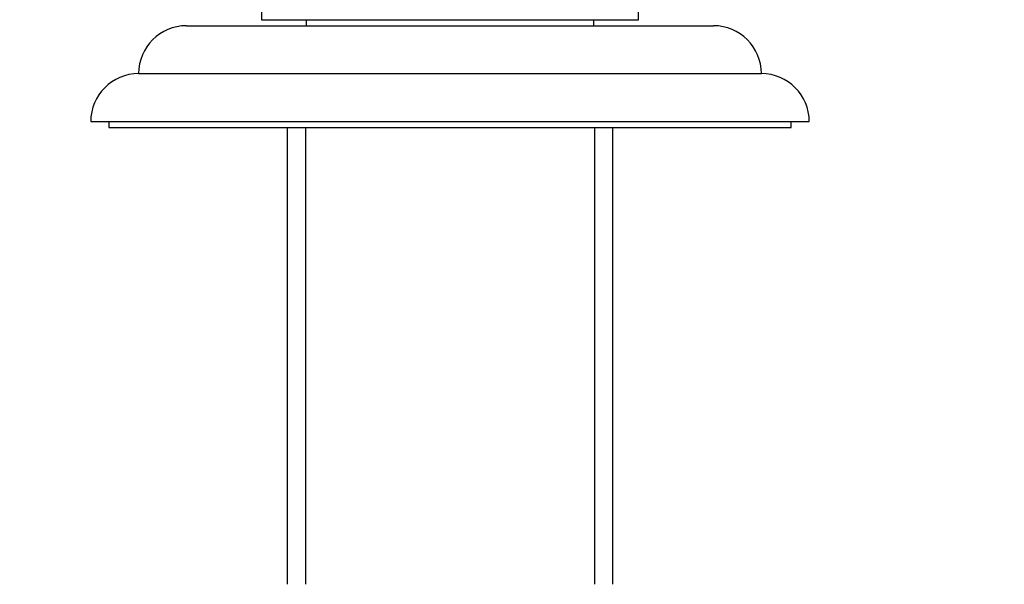
# Paper-space layout 'Layout1' of a CAD drawing. Units: millimetres. Extents: x 0 to 593, y 0 to 824.
# Drawn here: x 264 to 346, y 513 to 560 of the extents above; entities that cross this region are included whole.
import ezdxf
from ezdxf import colors
from ezdxf.entities.mleader import LeaderData, LeaderLine
from ezdxf.math import Vec2, Vec3

# ---------------------------------------------------------------- set-up
doc = ezdxf.new("R2010")
doc.units = ezdxf.units.MM
doc.layers.add('DV1_Défaut', color=7, linetype='Continuous')
doc.layers.add('Défaut', color=7, linetype='Continuous')

# ---------------------------------------------------------------- blocks, each defined once
blk = doc.blocks.new('_DOT')
at = {"color": 0}
blk.add_line((0, 0), (-1, 0), dxfattribs=at)
at = {"color": 0, "const_width": 0.333}
blk.add_lwpolyline([(-0.1665, 0, 1), (0.1665, 0, 1)], format="xyb", close=True, dxfattribs=at)
blk = doc.blocks.new('SE')
at = {"layer": 'DV1_Défaut', "color": 7, "linetype": 'Continuous'}
for p, q in [((284.393, 564.72), (284.393, 559.72)), ((315.893, 559.72), (315.893, 564.72)), ((278.143, 559.22), (322.143, 559.22)), ((284.393, 559.72), (315.893, 559.72)), ((288.143, 559.72), (288.143, 559.22)), ((312.143, 559.22), (312.143, 559.72)), ((274.143, 555.221), (326.143, 555.221)), ((270.143, 551.221), (330.143, 551.221)), ((271.643, 551.221), (271.643, 550.721)), ((328.643, 550.721), (328.643, 551.221)), ((271.643, 550.721), (328.643, 550.721)), ((286.543, 550.721), (286.543, 512.62)), ((288.084, 550.721), (288.084, 512.62)), ((312.201, 550.721), (312.201, 512.62)), ((313.743, 512.62), (313.743, 550.721))]:
    blk.add_line(p, q, dxfattribs=at)
for centre, start, end in [((278.143, 555.22), 90, 179.98253), ((322.143, 555.22), 0.01747, 90), ((274.143, 551.221), 90, 180), ((326.143, 551.221), 0, 90)]:
    blk.add_arc(centre, 4, start, end, dxfattribs=at)

psp = doc.layouts.get("Layout1")

# ---------------------------------------------------------------- block references
at = {"layer": 'Défaut'}
psp.add_blockref('SE', (0, 0), dxfattribs=at)

# ---------------------------------------------------------------- leaders
at = {"layer": 'Défaut', "color": 7, "linetype": 'Continuous'}
ml = psp.add_multileader_mtext('Standard', dxfattribs=at)
ml.set_content('{\\pxsm0.9;\\fSolid Edge ISO|b1||i0||c0|p34;\\W1.;23/04/2012\\P}', color=256)
ml.set_leader_properties()
ml.set_arrow_properties(name='DOT')
ml.build(insert=Vec2(0, 0))
ml.multileader.update_dxf_attribs({"leader_type": 0, "dogleg_length": 0, "arrow_head_size": 12})
ctx = ml.context
ctx.base_point, ctx.char_height, ctx.arrow_head_size, ctx.landing_gap_size = Vec3(503.347, 814.659), 12, 12, 4.2
notes = []
notes.append((ctx, [(0, (0, 0, 0), (0, 0), (1, 0), 1, [])]))
ctx.mtext.insert = Vec3(507.547, 820.779)
for ctx, leaders in notes:
    for number, flags, end, landing, length, lines in leaders:
        leader = LeaderData()
        leader.index, (leader.has_last_leader_line, leader.has_dogleg_vector, leader.attachment_direction) = number, flags
        leader.last_leader_point, leader.dogleg_vector, leader.dogleg_length = Vec3(end), Vec3(landing), length
        for number, points, colour, breaks in lines:
            line = LeaderLine()
            line.index, line.vertices, line.color, line.breaks = number, Vec3.list(points), colors.encode_raw_color(colour), breaks
            leader.lines.append(line)
        ctx.leaders.append(leader)

doc.saveas('drawing.dxf')
